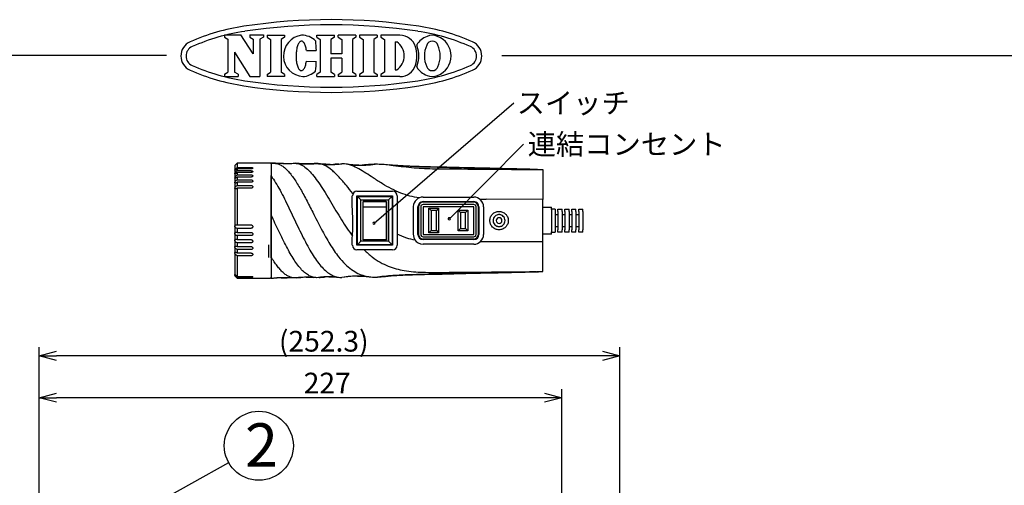
# Model space of a CAD drawing. Units: inches. Extents: x 935 to 1340, y 68 to 348.
# Drawn here: x 1099 to 1241, y 280 to 348 of the extents above; entities that cross this region are included whole.
import ezdxf

# ---------------------------------------------------------------- set-up
doc = ezdxf.new("R2010")
doc.units = ezdxf.units.IN
doc.header["$LTSCALE"] = 0.2
doc.styles.get("Standard").update_dxf_attribs({"font": 'txt.shx', "bigfont": 'bigfont.shx'})
doc.styles.add('高3.2', font='txt.shx', dxfattribs={"height": 3.2, "bigfont": 'bigfont.shx'})
doc.styles.add('高6.3', font='txt.shx', dxfattribs={"height": 6.3, "bigfont": 'bigfont.shx'})

msp = doc.modelspace()

# ---------------------------------------------------------------- linework, layer by layer
at = {"color": 3}
for p, q in [((1128.14, 345.43), (1130.54, 345.43)), ((1128.14, 345.43), (1128.14, 345.13)), ((1132.32, 342.71), (1130.54, 345.43)), ((1131.82, 345.43), (1133.79, 345.43)), ((1131.82, 345.43), (1131.82, 345.13)), ((1133.79, 345.43), (1133.79, 345.13)), ((1134.32, 345.4), (1134.32, 345.09)), ((1136.86, 345.4), (1136.86, 345.09)), ((1141.51, 345.4), (1144.09, 345.4)), ((1141.51, 345.09), (1141.51, 345.4)), ((1144.09, 345.09), (1144.09, 345.4)), ((1147.2, 345.4), (1144.63, 345.4)), ((1144.63, 345.09), (1144.63, 345.4)), ((1147.2, 345.4), (1147.2, 345.09)), ((1150.27, 345.4), (1147.73, 345.4)), ((1147.73, 345.4), (1147.73, 345.09)), ((1150.27, 345.4), (1150.27, 345.09)), ((1153.56, 345.4), (1150.82, 345.4)), ((1150.82, 345.4), (1150.82, 345.09)), ((1128.65, 344.8), (1128.65, 340.06)), ((1132.32, 344.8), (1132.32, 342.71)), ((1133.29, 344.8), (1133.29, 339.43)), ((1134.83, 344.76), (1134.83, 340.03)), ((1136.35, 344.76), (1136.35, 340.03)), ((1138.69, 343.71), (1138.65, 343.56)), ((1138.74, 343.86), (1138.69, 343.71)), ((1138.79, 343.99), (1138.74, 343.86)), ((1138.84, 344.11), (1138.79, 343.99)), ((1138.9, 344.21), (1138.84, 344.11)), ((1138.96, 344.31), (1138.9, 344.21)), ((1139.02, 344.38), (1138.96, 344.31)), ((1139.08, 344.45), (1139.02, 344.38)), ((1139.15, 344.49), (1139.08, 344.45)), ((1139.22, 344.52), (1139.15, 344.49)), ((1139.29, 344.54), (1139.22, 344.52)), ((1139.36, 344.54), (1139.29, 344.54)), ((1139.42, 344.52), (1139.36, 344.54)), ((1139.49, 344.48), (1139.42, 344.52)), ((1139.56, 344.43), (1139.49, 344.48)), ((1139.62, 344.36), (1139.56, 344.43)), ((1139.68, 344.28), (1139.62, 344.36)), ((1139.74, 344.18), (1139.68, 344.28)), ((1139.79, 344.07), (1139.74, 344.18)), ((1139.84, 343.95), (1139.79, 344.07)), ((1139.89, 343.81), (1139.84, 343.95)), ((1139.93, 343.67), (1139.89, 343.81)), ((1139.97, 343.51), (1139.93, 343.67)), ((1142.02, 344.76), (1142.02, 340.03)), ((1143.58, 344.76), (1143.58, 342.7)), ((1145.13, 344.76), (1145.13, 342.7)), ((1146.7, 344.76), (1146.7, 340.03)), ((1148.24, 344.76), (1148.24, 340.03)), ((1149.77, 344.76), (1149.77, 340.03)), ((1151.32, 344.76), (1151.32, 340.03)), ((1152.85, 344.43), (1152.85, 340.36)), ((1152.85, 344.43), (1153.13, 344.43)), ((1119.77, 342.46), (949.67, 342.46)), ((1129.61, 342.95), (1129.61, 340.06)), ((1129.61, 342.95), (1131.81, 339.43)), ((1138.55, 342.87), (1138.53, 342.68)), ((1138.53, 342.68), (1138.53, 342.49)), ((1138.53, 342.49), (1138.53, 342.31)), ((1138.53, 342.31), (1138.53, 342.12)), ((1138.57, 343.05), (1138.55, 342.87)), ((1138.59, 343.23), (1138.57, 343.05)), ((1138.62, 343.4), (1138.59, 343.23)), ((1138.65, 343.56), (1138.62, 343.4)), ((1140, 343.34), (1139.97, 343.51)), ((1140.03, 343.17), (1140, 343.34)), ((1140.03, 343.17), (1141.45, 343.17)), ((1145.13, 342.7), (1143.58, 342.7)), ((1168.33, 342.46), (1339.67, 342.46)), ((1138.53, 342.12), (1138.54, 341.93)), ((1138.54, 341.93), (1138.56, 341.75)), ((1138.56, 341.75), (1138.58, 341.57)), ((1138.58, 341.57), (1138.61, 341.4)), ((1138.61, 341.4), (1138.65, 341.24)), ((1138.65, 341.24), (1138.68, 341.09)), ((1138.68, 341.09), (1138.73, 340.94)), ((1138.73, 340.94), (1138.78, 340.81)), ((1138.78, 340.81), (1138.83, 340.69)), ((1139.78, 340.72), (1139.83, 340.84)), ((1139.83, 340.84), (1139.88, 340.98)), ((1139.88, 340.98), (1139.92, 341.12)), ((1139.92, 341.12), (1139.96, 341.28)), ((1139.96, 341.28), (1140, 341.45)), ((1140, 341.45), (1140.02, 341.62)), ((1140.02, 341.62), (1141.45, 341.61)), ((1145.13, 342.09), (1143.58, 342.09)), ((1143.58, 342.09), (1143.58, 340.03)), ((1145.13, 342.09), (1145.13, 340.03)), ((1128.14, 339.73), (1128.14, 339.43)), ((1128.14, 339.43), (1130.12, 339.43)), ((1130.12, 339.73), (1130.12, 339.43)), ((1131.81, 339.43), (1133.29, 339.43)), ((1134.32, 339.7), (1134.32, 339.39)), ((1136.86, 339.7), (1136.86, 339.39)), ((1138.83, 340.69), (1138.88, 340.58)), ((1138.88, 340.58), (1138.94, 340.49)), ((1138.94, 340.49), (1139.01, 340.41)), ((1139.01, 340.41), (1139.07, 340.35)), ((1139.07, 340.35), (1139.14, 340.3)), ((1139.14, 340.3), (1139.2, 340.27)), ((1139.2, 340.27), (1139.27, 340.26)), ((1139.27, 340.26), (1139.34, 340.26)), ((1139.34, 340.26), (1139.41, 340.28)), ((1139.41, 340.28), (1139.47, 340.31)), ((1139.47, 340.31), (1139.54, 340.36)), ((1139.54, 340.36), (1139.6, 340.43)), ((1139.6, 340.43), (1139.67, 340.51)), ((1139.67, 340.51), (1139.73, 340.61)), ((1139.73, 340.61), (1139.78, 340.72)), ((1141.51, 339.39), (1141.51, 339.7)), ((1141.51, 339.39), (1144.09, 339.39)), ((1144.09, 339.7), (1144.09, 339.39)), ((1144.63, 339.7), (1144.63, 339.39)), ((1147.2, 339.39), (1144.63, 339.39)), ((1147.2, 339.7), (1147.2, 339.39)), ((1147.73, 339.7), (1147.73, 339.39)), ((1150.27, 339.39), (1147.73, 339.39)), ((1150.27, 339.7), (1150.27, 339.39)), ((1150.82, 339.7), (1150.82, 339.39)), ((1153.56, 339.39), (1150.82, 339.39)), ((1152.85, 340.36), (1153.13, 340.36)), ((1130, 326.87), (1129.67, 326.53)), ((1129.67, 326.53), (1129.67, 325.85)), ((1134.84, 326.87), (1130, 326.87)), ((1130, 326.87), (1130, 326.24)), ((1134.92, 326.87), (1135.3, 326.87)), ((1134.92, 326.76), (1134.92, 326.78)), ((1136.69, 326.82), (1135.48, 326.86)), ((1140.04, 326.74), (1139.99, 326.75)), ((1144.66, 326.73), (1145.17, 326.78)), ((1129.67, 325.85), (1129.67, 325.84)), ((1129.67, 325.84), (1129.67, 325.36)), ((1129.67, 325.36), (1129.67, 325.35)), ((1129.67, 325.35), (1129.67, 324.76)), ((1129.9, 326.15), (1130, 326.24)), ((1130, 326.04), (1129.9, 325.95)), ((1129.9, 325.68), (1130, 325.77)), ((1130, 325.51), (1129.9, 325.42)), ((1129.9, 325.08), (1130, 325.16)), ((1130, 326.24), (1132, 326.24)), ((1130, 326.04), (1130, 325.77)), ((1132, 326.04), (1130, 326.04)), ((1130, 325.77), (1132, 325.77)), ((1130, 325.51), (1130, 325.16)), ((1132, 325.51), (1130, 325.51)), ((1130, 325.16), (1132, 325.16)), ((1174.25, 325.92), (1174.25, 321.6)), ((1129.67, 324.76), (1129.67, 324.74)), ((1129.67, 324.74), (1129.67, 324.05)), ((1129.67, 324.05), (1129.67, 324.03)), ((1129.67, 324.03), (1129.67, 323.25)), ((1130, 324.85), (1129.9, 324.77)), ((1129.9, 324.38), (1130, 324.45)), ((1130, 324.09), (1129.9, 324.02)), ((1130, 324.85), (1130, 324.45)), ((1132, 324.85), (1130, 324.85)), ((1130, 324.45), (1132, 324.45)), ((1130, 324.09), (1130, 323.63)), ((1132, 324.09), (1130, 324.09)), ((1129.67, 323.25), (1129.67, 323.23)), ((1129.67, 323.23), (1129.67, 317.71)), ((1129.9, 323.57), (1130, 323.63)), ((1130, 323.23), (1129.9, 323.17)), ((1130, 323.63), (1132, 323.63)), ((1130, 323.23), (1130, 317.91)), ((1132, 323.23), (1130, 323.23)), ((1147.34, 322.78), (1152.5, 322.78)), ((1146.67, 320.47), (1146.67, 322.12)), ((1147.34, 322.12), (1152.5, 322.12)), ((1147.34, 314.95), (1147.34, 322.12)), ((1147.42, 315.03), (1147.42, 322.03)), ((1147.92, 321.53), (1147.42, 322.03)), ((1147.42, 322.03), (1152.42, 322.03)), ((1147.92, 315.53), (1147.92, 321.53)), ((1147.92, 321.53), (1151.92, 321.53)), ((1148.22, 321.32), (1151.63, 321.32)), ((1148.22, 315.75), (1148.22, 321.32)), ((1151.59, 321.28), (1148.25, 321.28)), ((1148.25, 320.54), (1148.25, 321.28)), ((1151.59, 321.28), (1151.59, 320.54)), ((1151.63, 321.32), (1151.63, 315.75)), ((1151.92, 321.53), (1152.42, 322.03)), ((1151.92, 321.53), (1151.92, 315.53)), ((1152.42, 322.03), (1152.42, 315.03)), ((1152.5, 322.12), (1152.5, 314.95)), ((1153.17, 322.12), (1153.17, 319.54)), ((1156.92, 321.95), (1164.25, 321.95)), ((1156.92, 321.28), (1164.25, 321.28)), ((1164.25, 321.2), (1156.92, 321.2)), ((1164.25, 320.87), (1156.92, 320.87)), ((1165.16, 321.62), (1166.03, 321.62)), ((1174.25, 321.6), (1166.03, 321.62)), ((1174.25, 315.47), (1174.25, 321.6)), ((1148.25, 320.54), (1151.59, 320.54)), ((1148.25, 315.78), (1148.25, 320.54)), ((1151.59, 320.54), (1151.59, 315.78)), ((1155.51, 320.6), (1155.5, 320.53)), ((1156.17, 316.53), (1156.17, 320.53)), ((1156.25, 320.53), (1156.25, 316.53)), ((1156.59, 320.53), (1156.59, 316.53)), ((1156.92, 320.53), (1156.92, 316.53)), ((1164.25, 320.53), (1156.92, 320.53)), ((1157.77, 320.32), (1159.17, 320.32)), ((1157.77, 320.32), (1158.1, 319.98)), ((1157.77, 316.75), (1157.77, 320.32)), ((1158.84, 319.98), (1158.1, 319.98)), ((1158.1, 319.98), (1158.1, 317.08)), ((1159.17, 320.32), (1158.84, 319.98)), ((1158.84, 317.08), (1158.84, 319.98)), ((1159.17, 320.32), (1159.17, 316.75)), ((1162, 320.03), (1162.34, 319.7)), ((1162, 320.03), (1163.4, 320.03)), ((1162, 317.03), (1162, 320.03)), ((1163.07, 319.7), (1162.34, 319.7)), ((1162.34, 319.7), (1162.34, 317.37)), ((1163.07, 319.7), (1163.4, 320.03)), ((1163.07, 317.37), (1163.07, 319.7)), ((1163.4, 320.03), (1163.4, 317.03)), ((1164.25, 316.53), (1164.25, 320.53)), ((1164.59, 316.53), (1164.59, 320.53)), ((1164.92, 316.53), (1164.92, 320.53)), ((1165, 320.53), (1165, 316.53)), ((1165.67, 320.53), (1165.67, 316.53)), ((1174.25, 320.48), (1175.52, 320.48)), ((1175.52, 320.15), (1175.52, 320.48)), ((1176.05, 320.2), (1175.52, 320.2)), ((1175.52, 320.15), (1175.52, 316.92)), ((1176.05, 320.2), (1176.05, 316.87)), ((1176.45, 320.2), (1177.05, 320.2)), ((1176.45, 319.87), (1176.45, 320.2)), ((1176.45, 319.87), (1176.45, 317.2)), ((1177.05, 319.87), (1177.05, 320.2)), ((1177.05, 319.87), (1177.05, 317.2)), ((1177.45, 320.2), (1178.05, 320.2)), ((1177.45, 319.87), (1177.45, 320.2)), ((1177.45, 319.87), (1177.45, 317.2)), ((1178.05, 319.87), (1178.05, 320.2)), ((1178.05, 319.87), (1178.05, 317.2)), ((1178.45, 320.2), (1179.05, 320.2)), ((1178.45, 319.87), (1178.45, 320.2)), ((1178.45, 319.87), (1178.45, 317.2)), ((1179.05, 319.87), (1179.05, 320.2)), ((1179.05, 319.87), (1179.05, 317.2)), ((1179.45, 320.2), (1180.04, 320.2)), ((1179.45, 319.87), (1179.45, 320.2)), ((1179.45, 319.87), (1179.45, 317.2)), ((1180.04, 319.87), (1180.04, 320.2)), ((1180.04, 319.87), (1180.04, 317.2)), ((1176.45, 319.37), (1176.05, 319.37)), ((1177.45, 319.37), (1177.05, 319.37)), ((1178.45, 319.37), (1178.05, 319.37)), ((1179.45, 319.37), (1179.05, 319.37)), ((1129.67, 317.71), (1129.67, 317.68)), ((1129.67, 317.68), (1129.67, 316.68)), ((1129.67, 316.68), (1129.67, 316.65)), ((1129.67, 316.65), (1129.67, 315.68)), ((1129.9, 317.92), (1130, 317.91)), ((1130, 317.41), (1129.9, 317.43)), ((1129.9, 316.85), (1130, 316.83)), ((1130, 317.91), (1132, 317.91)), ((1130, 317.41), (1130, 316.83)), ((1132, 317.41), (1130, 317.41)), ((1130, 316.83), (1132, 316.83)), ((1153.15, 316.55), (1153.17, 316.32)), ((1156.92, 316.53), (1164.25, 316.53)), ((1158.1, 317.08), (1157.77, 316.75)), ((1159.17, 316.75), (1157.77, 316.75)), ((1158.1, 317.08), (1158.84, 317.08)), ((1158.84, 317.08), (1159.17, 316.75)), ((1162, 317.03), (1162.34, 317.37)), ((1163.4, 317.03), (1162, 317.03)), ((1162.34, 317.37), (1163.07, 317.37)), ((1163.07, 317.37), (1163.4, 317.03)), ((1175.52, 316.58), (1174.25, 316.58)), ((1175.52, 316.58), (1175.52, 316.92)), ((1175.52, 316.87), (1176.05, 316.87)), ((1176.05, 317.7), (1176.45, 317.7)), ((1176.45, 316.87), (1176.45, 317.2)), ((1177.05, 316.87), (1176.45, 316.87)), ((1177.05, 317.7), (1177.45, 317.7)), ((1177.05, 316.87), (1177.05, 317.2)), ((1177.45, 316.87), (1177.45, 317.2)), ((1178.05, 316.87), (1177.45, 316.87)), ((1178.05, 317.7), (1178.45, 317.7)), ((1178.05, 316.87), (1178.05, 317.2)), ((1178.45, 316.87), (1178.45, 317.2)), ((1179.05, 316.87), (1178.45, 316.87)), ((1179.05, 317.7), (1179.45, 317.7)), ((1179.05, 316.87), (1179.05, 317.2)), ((1179.45, 316.87), (1179.45, 317.2)), ((1180.04, 316.87), (1179.45, 316.87)), ((1180.04, 316.87), (1180.04, 317.2)), ((1129.67, 315.68), (1129.67, 315.65)), ((1129.67, 315.65), (1129.67, 314.73)), ((1130, 316.35), (1129.9, 316.37)), ((1129.9, 315.82), (1130, 315.78)), ((1130, 315.32), (1129.9, 315.36)), ((1130, 316.35), (1130, 315.78)), ((1132, 316.35), (1130, 316.35)), ((1130, 315.78), (1132, 315.78)), ((1130, 315.32), (1130, 314.78)), ((1132, 315.32), (1130, 315.32)), ((1146.67, 316.08), (1146.68, 316.29)), ((1146.67, 314.95), (1146.67, 316.08)), ((1147.42, 315.03), (1147.92, 315.53)), ((1151.92, 315.53), (1147.92, 315.53)), ((1151.63, 315.75), (1148.22, 315.75)), ((1148.25, 315.78), (1151.59, 315.78)), ((1151.92, 315.53), (1152.42, 315.03)), ((1153.17, 316.32), (1153.17, 314.95)), ((1156.92, 316.2), (1164.25, 316.2)), ((1156.92, 315.87), (1164.25, 315.87)), ((1164.25, 315.78), (1156.92, 315.78)), ((1164.25, 315.12), (1156.92, 315.12)), ((1166.03, 315.45), (1165.16, 315.44)), ((1170.14, 315.46), (1166.03, 315.45)), ((1174.25, 315.47), (1170.14, 315.46)), ((1174.25, 311.14), (1174.25, 315.47)), ((1129.67, 314.73), (1129.67, 314.7)), ((1129.67, 314.7), (1129.67, 313.84)), ((1129.67, 313.84), (1129.67, 313.82)), ((1129.67, 313.82), (1129.67, 310.71)), ((1129.9, 314.83), (1130, 314.78)), ((1130, 314.34), (1129.9, 314.39)), ((1129.9, 313.9), (1130, 313.84)), ((1130, 314.78), (1132, 314.78)), ((1130, 314.34), (1130, 313.84)), ((1132, 314.34), (1130, 314.34)), ((1130, 313.84), (1132, 313.84)), ((1152.5, 314.95), (1147.34, 314.95)), ((1152.5, 314.28), (1147.34, 314.28)), ((1152.42, 315.03), (1147.42, 315.03)), ((1130, 313.44), (1129.9, 313.5)), ((1130, 313.44), (1130, 310.44)), ((1132, 313.44), (1130, 313.44)), ((1134.89, 311.13), (1134.89, 311.12)), ((1129.67, 310.71), (1129.67, 310.56)), ((1129.67, 310.71), (1129.67, 310.71)), ((1129.67, 310.56), (1129.67, 310.56)), ((1129.67, 310.53), (1129.67, 310.56)), ((1129.67, 310.53), (1130, 310.2)), ((1129.9, 310.54), (1130, 310.44)), ((1130, 310.33), (1129.9, 310.44)), ((1129.9, 310.35), (1130, 310.25)), ((1130, 310.21), (1129.9, 310.31)), ((1130, 310.44), (1132, 310.44)), ((1130, 310.33), (1130, 310.25)), ((1132, 310.33), (1130, 310.33)), ((1130, 310.25), (1132, 310.25)), ((1130, 310.2), (1130, 310.21)), ((1132, 310.21), (1130, 310.21)), ((1130, 310.2), (1134.84, 310.2)), ((1134.92, 310.28), (1134.92, 310.33)), ((1136.51, 310.24), (1136.8, 310.25)), ((1138.59, 310.24), (1139.21, 310.29)), ((1139.97, 310.32), (1140.02, 310.32)), ((1141.91, 310.31), (1141.54, 310.26))]:
    msp.add_line(p, q, dxfattribs=at)
at = {"color": 3, "linetype": 'Continuous'}
for p, q in [((1128.14, 345.13), (1128.65, 344.8)), ((1131.82, 345.13), (1132.32, 344.8)), ((1133.79, 345.13), (1133.29, 344.8)), ((1134.32, 345.4), (1136.86, 345.4)), ((1134.32, 345.09), (1134.83, 344.76)), ((1136.86, 345.09), (1136.35, 344.76)), ((1141.51, 345.09), (1142.02, 344.76)), ((1144.09, 345.09), (1143.58, 344.76)), ((1144.63, 345.09), (1145.13, 344.76)), ((1147.2, 345.09), (1146.7, 344.76)), ((1147.73, 345.09), (1148.24, 344.76)), ((1150.27, 345.09), (1149.77, 344.76)), ((1150.82, 345.09), (1151.32, 344.76)), ((1128.14, 339.73), (1128.65, 340.06)), ((1130.12, 339.73), (1129.61, 340.06)), ((1134.32, 339.7), (1134.83, 340.03)), ((1136.86, 339.39), (1134.32, 339.39)), ((1136.86, 339.7), (1136.35, 340.03)), ((1142.02, 340.03), (1141.51, 339.7)), ((1144.09, 339.7), (1143.58, 340.03)), ((1144.63, 339.7), (1145.13, 340.03)), ((1147.2, 339.7), (1146.7, 340.03)), ((1148.24, 340.03), (1147.73, 339.7)), ((1149.77, 340.03), (1150.27, 339.7)), ((1151.32, 340.03), (1150.82, 339.7))]:
    msp.add_line(p, q, dxfattribs=at)
for p, q in [((1149.81, 318.16), (1170.04, 335.58)), ((1160.72, 318.8), (1171.45, 329.6)), ((1101.34, 231.53), (1101.34, 300.17)), ((1185.42, 201.49), (1185.42, 300.17)), ((1182.92, 298.92), (1103.84, 298.92)), ((1101.34, 231.53), (1101.34, 294.12)), ((1177.01, 231.53), (1177.01, 294.12)), ((1174.51, 292.87), (1103.84, 292.87)), ((1118.05, 277.48), (1128.77, 283.46))]:
    msp.add_line(p, q)
at = {"color": 0, "linetype": 'ByBlock', "lineweight": -2}
for p, q in [((1101.34, 298.92), (1103.84, 299.59)), ((1182.92, 299.59), (1185.42, 298.92)), ((1103.84, 298.25), (1101.34, 298.92)), ((1101.34, 298.92), (1103.84, 298.92)), ((1185.42, 298.92), (1182.92, 298.25)), ((1185.42, 298.92), (1182.92, 298.92)), ((1101.34, 292.87), (1103.84, 293.54)), ((1103.84, 292.2), (1101.34, 292.87)), ((1101.34, 292.87), (1103.84, 292.87)), ((1174.51, 293.54), (1177.01, 292.87)), ((1177.01, 292.87), (1174.51, 292.2)), ((1177.01, 292.87), (1174.51, 292.87))]:
    msp.add_line(p, q, dxfattribs=at)
msp.add_circle((1133.13, 285.9), 5)
at = {"color": 3, "linetype": 'Continuous'}
for centre, radius, start, end in [((1135.57, 316.29), 30.75, 98.584, 113.7485), ((1143.63, 262.9), 84.75, 81.416, 98.584), ((1143.63, 262.9), 84, 81.416, 98.584), ((1151.69, 316.29), 30.75, 66.2515, 81.416), ((1135.57, 316.29), 30, 98.584, 113.7485), ((1151.69, 316.29), 30, 66.2515, 81.416), ((1124.09, 342.38), 2.25, 113.7485, 246.2515), ((1124.09, 342.38), 1.5, 113.7485, 246.2515), ((1163.17, 342.38), 1.5, 293.7485, 66.2515), ((1163.17, 342.38), 2.25, 293.7485, 66.2515), ((1135.57, 368.47), 30, 246.2515, 261.416), ((1151.69, 368.47), 30, 278.584, 293.7485), ((1135.57, 368.47), 30.75, 246.2515, 261.416), ((1151.69, 368.47), 30.75, 278.584, 293.7485), ((1143.63, 421.86), 84.75, 261.416, 278.584), ((1143.63, 421.86), 84, 261.416, 278.584)]:
    msp.add_arc(centre, radius, start, end, dxfattribs=at)
at = {"color": 3}
for centre, radius, start, end in [((1139.72, 342.41), 3.02, 97.7015, 266.0248), ((1139.3, 342.4), 3, 46.7529, 89.75), ((1153.56, 343.03), 2.37, 17.3087, 90), ((1158.58, 342.38), 3.05, 110.9944, 148.1166), ((1158.25, 343.64), 1.75, 64.3652, 115.6348), ((1157.92, 342.38), 3.05, 0.3142, 69.0056), ((1120.2, 342.47), 21.27, 1.882, 5.71), ((1151.72, 342.4), 2.47, 304.592, 55.408), ((1151.54, 342.4), 4.49, 342.6913, 17.3086), ((1153.82, 343.03), 2.37, 17.3087, 23.7651), ((1151.8, 342.4), 4.49, 342.6913, 17.3086), ((1161.08, 342.35), 3.98, 156.0961, 179.3334), ((1158.25, 343.68), 0.861, 19.4866, 160.5134), ((1155.42, 342.35), 3.98, 0.6666, 23.9039), ((1161.08, 342.44), 3.98, 180.6666, 203.9039), ((1157.92, 342.41), 3.05, 290.9944, 359.6857), ((1155.42, 342.44), 3.98, 336.0961, 359.3334), ((1120.2, 342.47), 21.27, 353.866, 357.694), ((1153.56, 341.77), 2.37, 270, 342.6913), ((1153.82, 341.77), 2.37, 336.2349, 342.6913), ((1158.58, 342.41), 3.05, 211.8834, 249.0056), ((1158.25, 341.12), 0.861, 199.4866, 340.5134), ((1139.3, 342.4), 3, 273.9763, 312.8231), ((1158.25, 341.15), 1.75, 244.3652, 295.6348), ((1134.84, 326.78), 0.0833, 0, 90), ((1147.34, 322.12), 0.667, 90, 180), ((1152.5, 322.12), 0.667, 0, 90), ((1156.92, 320.53), 1.42, 90, 177.305), ((1156.92, 320.53), 0.75, 90, 180), ((1156.92, 320.53), 0.667, 90, 180), ((1156.92, 320.53), 0.333, 90, 180), ((1164.25, 320.53), 1.42, 0, 90), ((1164.25, 320.53), 0.75, 0, 90), ((1164.25, 320.53), 0.667, 0, 90), ((1164.25, 320.53), 0.333, 0, 90), ((1167.92, 318.53), 0.417, 0, 180), ((1167.92, 318.53), 0.417, 180, 0), ((1156.92, 316.53), 0.75, 180, 270), ((1156.92, 316.53), 0.667, 180, 270), ((1156.92, 316.53), 0.333, 180, 270), ((1164.25, 316.53), 0.667, 270, 0), ((1164.25, 316.53), 0.333, 270, 0), ((1164.25, 316.53), 0.75, 270, 0), ((1164.25, 316.53), 1.42, 270, 0), ((1156.92, 316.53), 1.42, 210.3212, 270), ((1147.34, 314.95), 0.667, 180, 270), ((1152.5, 314.95), 0.667, 270, 0), ((1134.84, 310.28), 0.0833, 270, 0)]:
    msp.add_arc(centre, radius, start, end, dxfattribs=at)
at = {"color": 0, "linetype": 'ByBlock'}
for centre, start, end in [((1149.81, 318.16), 40.7322, 220.7322), ((1149.81, 318.16), 220.7322, 40.7322), ((1160.72, 318.8), 45.1982, 225.1982), ((1160.72, 318.8), 225.1982, 45.1982)]:
    msp.add_arc(centre, 0.156, start, end, dxfattribs=at)
at = {"color": 3}
for points, knots in [([(1135.56, 326.85), (1135.46, 326.85), (1135.24, 326.85), (1135.03, 326.86), (1134.92, 326.86)], [0, 0, 0, 0, 0.500541, 1, 1, 1, 1]), ([(1134.92, 326.85), (1134.92, 326.84), (1134.92, 326.83), (1134.92, 326.67), (1134.92, 326.33), (1134.92, 325.74), (1134.92, 325.21), (1134.92, 324.97)], [0, 0, 0, 0, 0.091849, 0.252505, 0.510455, 0.775884, 1, 1, 1, 1]), ([(1135.3, 326.87), (1135.66, 326.86), (1136.36, 326.83), (1137.38, 326.8), (1138.04, 326.83), (1138.37, 326.84)], [0, 0, 0, 0, 0.348395, 0.683375, 1, 1, 1, 1]), ([(1135.56, 326.83), (1135.63, 326.82), (1135.86, 326.8), (1136.24, 326.63), (1136.71, 326.34), (1137.18, 325.92), (1137.65, 325.4), (1138.12, 324.78), (1138.58, 324.08), (1139.05, 323.3), (1139.52, 322.47), (1139.99, 321.59), (1140.46, 320.68), (1140.98, 319.65), (1141.55, 318.52), (1142.17, 317.32), (1142.8, 316.17), (1143.42, 315.11), (1144.04, 314.14), (1144.77, 313.15), (1145.59, 312.22), (1146.52, 311.42), (1147.46, 310.86), (1148.4, 310.53), (1149.33, 310.35), (1149.98, 310.34), (1150.3, 310.33)], [0, 0, 0, 0, 0.016785, 0.054181, 0.09163, 0.129071, 0.166454, 0.203745, 0.240884, 0.277812, 0.314489, 0.35086, 0.38688, 0.42251, 0.469298, 0.51521, 0.560132, 0.603996, 0.646701, 0.688193, 0.747958, 0.804692, 0.858233, 0.908548, 0.955814, 1, 1, 1, 1]), ([(1136.69, 326.83), (1136.93, 326.82), (1137.49, 326.8), (1138.05, 326.83), (1138.37, 326.84)], [0, 0, 0, 0, 0.428167, 1, 1, 1, 1]), ([(1138.37, 326.84), (1138.61, 326.81), (1139.09, 326.75), (1139.81, 326.32), (1140.54, 325.66), (1141.26, 324.79), (1141.99, 323.76), (1142.74, 322.59), (1143.5, 321.31), (1144.29, 319.97), (1145.08, 318.67), (1145.87, 317.43), (1146.42, 316.67), (1146.68, 316.29)], [0, 0, 0, 0, 0.097318, 0.193589, 0.288493, 0.381758, 0.473092, 0.562233, 0.656542, 0.74768, 0.835424, 0.91958, 1, 1, 1, 1]), ([(1141.54, 326.81), (1141.02, 326.78), (1140.22, 326.72), (1139.16, 326.78), (1138.63, 326.82), (1138.37, 326.84)], [0, 0, 0, 0, 0.497039, 0.7483944, 1, 1, 1, 1]), ([(1138.37, 326.84), (1138.58, 326.82), (1138.97, 326.79), (1139.54, 326.76), (1140.06, 326.74), (1140.57, 326.74), (1141.07, 326.76), (1141.39, 326.8), (1141.54, 326.81)], [0, 0, 0, 0, 0.205519, 0.366102, 0.533594, 0.697189, 0.850814, 1, 1, 1, 1]), ([(1140.23, 326.74), (1140.15, 326.74), (1139.91, 326.74), (1139.48, 326.75), (1139.12, 326.75), (1138.92, 326.75)], [0, 0, 0, 0, 0.160464, 0.523811, 1, 1, 1, 1]), ([(1146.76, 322.45), (1146.44, 322.85), (1145.93, 323.48), (1145.27, 324.26), (1144.74, 324.85), (1144.22, 325.38), (1143.57, 325.97), (1142.95, 326.4), (1142.36, 326.67), (1141.93, 326.79), (1141.67, 326.8), (1141.54, 326.81)], [0, 0, 0, 0, 0.162618, 0.259437, 0.356251, 0.45633, 0.556406, 0.736208, 0.829066, 0.921922, 1, 1, 1, 1]), ([(1141.54, 326.81), (1141.88, 326.77), (1142.53, 326.69), (1143.46, 326.65), (1144.33, 326.68), (1144.89, 326.75), (1145.17, 326.78)], [0, 0, 0, 0, 0.282443, 0.53472, 0.76961, 1, 1, 1, 1]), ([(1143.25, 326.67), (1143.18, 326.67), (1142.96, 326.68), (1142.58, 326.7), (1142.26, 326.73), (1142.08, 326.74)], [0, 0, 0, 0, 0.14457, 0.515851, 1, 1, 1, 1]), ([(1143.25, 326.67), (1143.32, 326.67), (1143.69, 326.65), (1144.33, 326.68), (1144.89, 326.75), (1145.17, 326.78)], [0, 0, 0, 0, 0.121159, 0.5652, 1, 1, 1, 1]), ([(1143.46, 326.66), (1143.4, 326.66), (1143.35, 326.66), (1143.28, 326.67), (1143.28, 326.67)], [0, 0, 0, 0, 0.960377, 1, 1, 1, 1]), ([(1144.66, 326.74), (1144.5, 326.72), (1144.27, 326.69), (1144.03, 326.68), (1143.96, 326.68)], [0, 0, 0, 0, 0.703858, 1, 1, 1, 1]), ([(1156.34, 321.82), (1155.89, 321.9), (1154.98, 322.07), (1153.64, 322.52), (1152.29, 323.13), (1150.96, 323.9), (1149.73, 324.7), (1148.61, 325.44), (1147.57, 326.07), (1146.53, 326.55), (1145.73, 326.76), (1145.29, 326.78), (1145.17, 326.78)], [0, 0, 0, 0, 0.090038, 0.183597, 0.283007, 0.390737, 0.508671, 0.609518, 0.717737, 0.833691, 0.957369, 1, 1, 1, 1]), ([(1147.44, 326.57), (1147.37, 326.57), (1147.1, 326.57), (1146.56, 326.61), (1146.06, 326.68), (1145.79, 326.72)], [0, 0, 0, 0, 0.125999, 0.515833, 1, 1, 1, 1]), ([(1146.33, 326.63), (1146.35, 326.63), (1146.78, 326.57), (1147.66, 326.55), (1148.97, 326.58), (1149.85, 326.69), (1150.3, 326.74)], [0, 0, 0, 0, 0.01567, 0.330394, 0.660737, 1, 1, 1, 1]), ([(1147.59, 326.57), (1147.54, 326.57), (1147.47, 326.57), (1147.4, 326.57), (1147.37, 326.57)], [0, 0, 0, 0, 0.626482, 1, 1, 1, 1]), ([(1147.44, 326.57), (1147.51, 326.57), (1148.01, 326.54), (1148.97, 326.59), (1149.85, 326.69), (1150.3, 326.74)], [0, 0, 0, 0, 0.070015, 0.528814, 1, 1, 1, 1]), ([(1149.23, 326.68), (1148.96, 326.64), (1148.58, 326.6), (1148.2, 326.58), (1148.09, 326.58)], [0, 0, 0, 0, 0.697224, 1, 1, 1, 1]), ([(1149.22, 326.67), (1149.27, 326.68), (1149.61, 326.74), (1149.98, 326.74), (1150.3, 326.74)], [0, 0, 0, 0, 0.13835, 1, 1, 1, 1]), ([(1150.3, 326.74), (1150.62, 326.73), (1151.24, 326.71), (1152.37, 326.57), (1153.69, 326.4), (1155.22, 326.21), (1156.74, 326.1), (1158.26, 326.05), (1164.09, 326), (1169.42, 325.96), (1174.25, 325.92)], [0, 0, 0, 0, 0.050906, 0.098612, 0.167357, 0.231619, 0.293433, 0.35433, 0.415072, 1, 1, 1, 1]), ([(1173.48, 325.94), (1173.11, 325.95), (1172.26, 325.97), (1170.85, 326.01), (1169.22, 326.04), (1167.48, 326.09), (1165.7, 326.13), (1163.92, 326.17), (1162.13, 326.21), (1160.4, 326.25), (1158.79, 326.29), (1157.34, 326.32), (1156.23, 326.36), (1155.42, 326.38), (1154.85, 326.4), (1154.41, 326.43), (1153.99, 326.45), (1153.52, 326.48), (1152.86, 326.52), (1152.34, 326.58), (1152.03, 326.61)], [0, 0, 0, 0, 0.052366, 0.119661, 0.197043, 0.278702, 0.360917, 0.443687, 0.527015, 0.608887, 0.684473, 0.751215, 0.809122, 0.838797, 0.864339, 0.887346, 0.903498, 0.924411, 0.956688, 1, 1, 1, 1]), ([(1129.67, 325.85), (1129.67, 325.86), (1129.68, 325.88), (1129.7, 325.93), (1129.75, 325.99), (1129.82, 326.07), (1129.88, 326.13), (1129.9, 326.15)], [0, 0, 0, 0, 0.141358, 0.282016, 0.482818, 0.763952, 1, 1, 1, 1]), ([(1129.9, 325.95), (1129.86, 325.92), (1129.8, 325.87), (1129.73, 325.83), (1129.69, 325.81), (1129.67, 325.82), (1129.67, 325.83), (1129.67, 325.84)], [0, 0, 0, 0, 0.347601, 0.587868, 0.764831, 0.905434, 1, 1, 1, 1]), ([(1129.67, 325.36), (1129.67, 325.37), (1129.68, 325.4), (1129.7, 325.45), (1129.75, 325.53), (1129.82, 325.61), (1129.88, 325.65), (1129.9, 325.68)], [0, 0, 0, 0, 0.141358, 0.282016, 0.482818, 0.763952, 1, 1, 1, 1]), ([(1129.9, 325.42), (1129.86, 325.39), (1129.8, 325.34), (1129.73, 325.31), (1129.69, 325.31), (1129.67, 325.32), (1129.67, 325.34), (1129.67, 325.35)], [0, 0, 0, 0, 0.347601, 0.5878677, 0.7648314, 0.9054343, 1, 1, 1, 1]), ([(1129.67, 324.76), (1129.67, 324.77), (1129.68, 324.8), (1129.7, 324.86), (1129.75, 324.94), (1129.82, 325.02), (1129.88, 325.06), (1129.9, 325.08)], [0, 0, 0, 0, 0.141358, 0.282016, 0.482818, 0.763952, 1, 1, 1, 1]), ([(1132, 326.24), (1132.03, 326.24), (1132.09, 326.24), (1132.16, 326.23), (1132.22, 326.2), (1132.25, 326.17), (1132.26, 326.13), (1132.23, 326.1), (1132.18, 326.07), (1132.11, 326.05), (1132.05, 326.04), (1132.01, 326.04), (1132, 326.04)], [0, 0, 0, 0, 0.1073439, 0.2146901, 0.3219283, 0.4293241, 0.5368486, 0.644187, 0.7514879, 0.8587232, 0.966345, 1, 1, 1, 1]), ([(1132, 325.77), (1132.03, 325.77), (1132.09, 325.76), (1132.16, 325.74), (1132.22, 325.71), (1132.25, 325.67), (1132.26, 325.62), (1132.23, 325.58), (1132.18, 325.54), (1132.11, 325.52), (1132.05, 325.51), (1132.01, 325.51), (1132, 325.51)], [0, 0, 0, 0, 0.107344, 0.21469, 0.321928, 0.429324, 0.536849, 0.644187, 0.751488, 0.858723, 0.966345, 1, 1, 1, 1]), ([(1132, 325.16), (1132.03, 325.16), (1132.09, 325.16), (1132.16, 325.13), (1132.22, 325.09), (1132.25, 325.05), (1132.26, 324.99), (1132.23, 324.94), (1132.18, 324.89), (1132.11, 324.86), (1132.05, 324.85), (1132.01, 324.85), (1132, 324.85)], [0, 0, 0, 0, 0.107344, 0.21469, 0.321928, 0.429324, 0.536849, 0.644187, 0.751488, 0.858723, 0.966345, 1, 1, 1, 1]), ([(1156.08, 326.36), (1156.09, 326.36), (1156.22, 326.36), (1156.46, 326.35), (1156.73, 326.35), (1156.91, 326.34), (1157.05, 326.34), (1157.36, 326.33), (1157.91, 326.32), (1158.77, 326.3), (1159.86, 326.27), (1161.01, 326.24), (1162.67, 326.2), (1164.86, 326.15), (1167.74, 326.08), (1170.9, 326), (1173.11, 325.95), (1174.25, 325.92)], [0, 0, 0, 0, 0.000783, 0.022013, 0.039737, 0.04498, 0.052428, 0.062082, 0.095869, 0.143444, 0.204808, 0.274934, 0.334249, 0.477731, 0.636516, 0.810606, 1, 1, 1, 1]), ([(1129.9, 324.77), (1129.86, 324.75), (1129.8, 324.71), (1129.73, 324.69), (1129.69, 324.69), (1129.67, 324.71), (1129.67, 324.73), (1129.67, 324.74)], [0, 0, 0, 0, 0.347601, 0.587868, 0.764831, 0.905434, 1, 1, 1, 1]), ([(1129.67, 324.05), (1129.67, 324.07), (1129.68, 324.1), (1129.7, 324.16), (1129.75, 324.24), (1129.82, 324.32), (1129.88, 324.36), (1129.9, 324.38)], [0, 0, 0, 0, 0.141358, 0.282016, 0.482818, 0.763952, 1, 1, 1, 1]), ([(1129.9, 324.02), (1129.86, 324), (1129.8, 323.96), (1129.73, 323.95), (1129.69, 323.97), (1129.67, 324), (1129.67, 324.02), (1129.67, 324.03)], [0, 0, 0, 0, 0.347601, 0.587868, 0.764831, 0.905434, 1, 1, 1, 1]), ([(1132, 324.45), (1132.03, 324.45), (1132.09, 324.44), (1132.16, 324.41), (1132.22, 324.37), (1132.25, 324.31), (1132.26, 324.25), (1132.23, 324.19), (1132.18, 324.14), (1132.11, 324.1), (1132.05, 324.09), (1132.01, 324.09), (1132, 324.09)], [0, 0, 0, 0, 0.107344, 0.21469, 0.321928, 0.429324, 0.536849, 0.644187, 0.751488, 0.858723, 0.966345, 1, 1, 1, 1]), ([(1134.92, 313.16), (1134.92, 313.21), (1134.92, 313.48), (1134.92, 314.01), (1134.92, 314.73), (1134.92, 315.56), (1134.92, 316.5), (1134.92, 317.52), (1134.92, 318.53), (1134.92, 319.55), (1134.92, 320.57), (1134.92, 321.5), (1134.92, 322.33), (1134.92, 323.31), (1134.92, 324.18), (1134.92, 324.81), (1134.92, 325.02), (1134.92, 325.06)], [0, 0, 0, 0, 0.017668, 0.081189, 0.143374, 0.205571, 0.285117, 0.362495, 0.437552, 0.512597, 0.589976, 0.669533, 0.731718, 0.793915, 0.920774, 0.984281, 1, 1, 1, 1]), ([(1134.92, 324.97), (1135.13, 324.67), (1135.56, 324.06), (1136.2, 322.94), (1136.84, 321.72), (1137.48, 320.4), (1138.12, 319.05), (1138.76, 317.69), (1139.4, 316.37), (1140.04, 315.12), (1140.68, 313.98), (1141.32, 312.97), (1141.96, 312.11), (1142.6, 311.42), (1143.24, 310.89), (1143.88, 310.53), (1144.52, 310.32), (1144.96, 310.3), (1145.17, 310.29)], [0, 0, 0, 0, 0.065972, 0.132222, 0.198611, 0.264943, 0.33108, 0.396848, 0.462069, 0.526584, 0.590239, 0.652881, 0.714367, 0.774555, 0.833327, 0.890557, 0.94615, 1, 1, 1, 1]), ([(1134.99, 313.56), (1134.99, 313.73), (1134.99, 314.09), (1134.99, 314.73), (1134.99, 315.38), (1134.99, 316.03), (1134.99, 316.86), (1134.99, 317.74), (1134.99, 318.64), (1134.99, 319.3), (1134.99, 319.95), (1134.99, 320.78), (1134.99, 321.73), (1134.99, 322.62), (1134.99, 323.3), (1134.99, 323.82), (1134.99, 324.23), (1134.99, 324.54), (1134.99, 324.84), (1134.99, 325.01), (1134.99, 325.02), (1134.99, 325.03)], [0, 0, 0, 0, 0.04992, 0.101388, 0.154308, 0.19567, 0.237044, 0.321427, 0.36367, 0.405924, 0.447286, 0.488659, 0.567991, 0.642839, 0.692757, 0.744227, 0.797147, 0.83851, 0.879883, 0.964267, 1, 1, 1, 1]), ([(1129.67, 323.25), (1129.67, 323.26), (1129.68, 323.3), (1129.7, 323.36), (1129.75, 323.44), (1129.82, 323.52), (1129.88, 323.55), (1129.9, 323.57)], [0, 0, 0, 0, 0.141358, 0.282016, 0.482818, 0.763952, 1, 1, 1, 1]), ([(1129.9, 323.17), (1129.86, 323.15), (1129.8, 323.12), (1129.73, 323.13), (1129.69, 323.15), (1129.67, 323.19), (1129.67, 323.21), (1129.67, 323.23)], [0, 0, 0, 0, 0.347601, 0.5878677, 0.7648314, 0.9054343, 1, 1, 1, 1]), ([(1132, 323.63), (1132.03, 323.63), (1132.09, 323.63), (1132.16, 323.59), (1132.22, 323.54), (1132.25, 323.48), (1132.26, 323.41), (1132.23, 323.34), (1132.18, 323.28), (1132.11, 323.24), (1132.05, 323.23), (1132.01, 323.23), (1132, 323.23)], [0, 0, 0, 0, 0.107344, 0.21469, 0.321928, 0.429324, 0.536849, 0.644187, 0.751488, 0.858723, 0.966345, 1, 1, 1, 1]), ([(1146.68, 316.29), (1146.7, 316.51), (1146.73, 317.22), (1146.79, 318.29), (1146.71, 319.46), (1146.68, 320.14), (1146.67, 320.47)], [0, 0, 0, 0, 0.158611, 0.513449, 0.755692, 1, 1, 1, 1]), ([(1153.17, 319.54), (1153.17, 319.32), (1153.16, 318.56), (1153.13, 317.56), (1153.15, 316.79), (1153.15, 316.55)], [0, 0, 0, 0, 0.2228, 0.763036, 1, 1, 1, 1]), ([(1155.5, 320.53), (1155.5, 319.98), (1155.5, 318.65), (1155.5, 317.31), (1155.5, 316.53)], [0, 0, 0, 0, 0.4176217, 1, 1, 1, 1]), ([(1166.59, 318.53), (1166.61, 318.7), (1166.65, 319.05), (1166.95, 319.5), (1167.39, 319.8), (1167.91, 319.9), (1168.34, 319.82), (1168.65, 319.66), (1168.91, 319.45), (1169.11, 319.17), (1169.23, 318.84), (1169.25, 318.64), (1169.25, 318.53)], [0, 0, 0, 0, 0.12199, 0.248317, 0.373734, 0.4994, 0.616146, 0.681298, 0.750782, 0.857036, 0.923955, 1, 1, 1, 1]), ([(1167.92, 319.4), (1167.86, 319.4), (1167.75, 319.39), (1167.53, 319.32), (1167.29, 319.16), (1167.1, 318.87), (1167.03, 318.53), (1167.1, 318.19), (1167.29, 317.9), (1167.53, 317.75), (1167.75, 317.68), (1167.86, 317.67), (1167.92, 317.67)], [0, 0, 0, 0, 0.062172, 0.125493, 0.250328, 0.375164, 0.499999, 0.624835, 0.74967, 0.874506, 0.937795, 1, 1, 1, 1]), ([(1167.92, 317.67), (1167.98, 317.67), (1168.09, 317.68), (1168.31, 317.75), (1168.55, 317.9), (1168.74, 318.19), (1168.81, 318.53), (1168.74, 318.87), (1168.55, 319.16), (1168.31, 319.32), (1168.09, 319.39), (1167.98, 319.4), (1167.92, 319.4)], [0, 0, 0, 0, 0.062172, 0.125493, 0.250328, 0.375164, 0.499999, 0.624835, 0.74967, 0.874506, 0.937795, 1, 1, 1, 1]), ([(1141.54, 310.26), (1141.36, 310.27), (1140.99, 310.29), (1140.44, 310.52), (1139.88, 310.88), (1139.33, 311.4), (1138.78, 312.05), (1138.23, 312.85), (1137.68, 313.76), (1137.13, 314.77), (1136.58, 315.86), (1136.03, 317), (1135.47, 318.17), (1135.1, 318.96), (1134.92, 319.35)], [0, 0, 0, 0, 0.079503, 0.160219, 0.24197, 0.324637, 0.408059, 0.492089, 0.576566, 0.661302, 0.746179, 0.831032, 0.915674, 1, 1, 1, 1]), ([(1169.25, 318.53), (1169.25, 318.43), (1169.23, 318.23), (1169.11, 317.9), (1168.91, 317.62), (1168.65, 317.41), (1168.34, 317.25), (1167.91, 317.17), (1167.4, 317.27), (1167.02, 317.53), (1166.79, 317.81), (1166.63, 318.12), (1166.6, 318.37), (1166.59, 318.53)], [0, 0, 0, 0, 0.075998, 0.142869, 0.249031, 0.31849, 0.383591, 0.500157, 0.625727, 0.751052, 0.81978, 0.88427, 1, 1, 1, 1]), ([(1129.67, 317.71), (1129.67, 317.73), (1129.68, 317.77), (1129.7, 317.83), (1129.75, 317.88), (1129.82, 317.92), (1129.88, 317.92), (1129.9, 317.92)], [0, 0, 0, 0, 0.141358, 0.282016, 0.482818, 0.763952, 1, 1, 1, 1]), ([(1129.9, 317.43), (1129.86, 317.44), (1129.8, 317.45), (1129.73, 317.52), (1129.69, 317.58), (1129.67, 317.64), (1129.67, 317.67), (1129.67, 317.68)], [0, 0, 0, 0, 0.347601, 0.587868, 0.764831, 0.905434, 1, 1, 1, 1]), ([(1129.67, 316.68), (1129.67, 316.7), (1129.68, 316.74), (1129.7, 316.79), (1129.75, 316.84), (1129.82, 316.86), (1129.88, 316.86), (1129.9, 316.85)], [0, 0, 0, 0, 0.141358, 0.282016, 0.482818, 0.763952, 1, 1, 1, 1]), ([(1129.9, 316.37), (1129.86, 316.39), (1129.8, 316.41), (1129.73, 316.48), (1129.69, 316.55), (1129.67, 316.61), (1129.67, 316.64), (1129.67, 316.65)], [0, 0, 0, 0, 0.347601, 0.587868, 0.764831, 0.905434, 1, 1, 1, 1]), ([(1132, 317.91), (1132.03, 317.91), (1132.09, 317.9), (1132.16, 317.86), (1132.22, 317.8), (1132.25, 317.72), (1132.26, 317.63), (1132.23, 317.55), (1132.18, 317.48), (1132.11, 317.43), (1132.05, 317.42), (1132.01, 317.41), (1132, 317.41)], [0, 0, 0, 0, 0.107344, 0.21469, 0.321928, 0.429324, 0.536849, 0.644187, 0.751488, 0.858723, 0.966345, 1, 1, 1, 1]), ([(1132, 316.83), (1132.03, 316.83), (1132.09, 316.82), (1132.16, 316.78), (1132.22, 316.72), (1132.25, 316.64), (1132.26, 316.56), (1132.23, 316.48), (1132.18, 316.41), (1132.11, 316.37), (1132.05, 316.35), (1132.01, 316.35), (1132, 316.35)], [0, 0, 0, 0, 0.107344, 0.21469, 0.321928, 0.429324, 0.536849, 0.644187, 0.751488, 0.858723, 0.966345, 1, 1, 1, 1]), ([(1155.79, 315.68), (1155.37, 315.77), (1154.46, 315.97), (1153.61, 316.35), (1153.15, 316.55)], [0, 0, 0, 0, 0.460908, 1, 1, 1, 1]), ([(1155.5, 316.53), (1155.52, 316.37), (1155.54, 316.12), (1155.66, 315.9), (1155.7, 315.82)], [0, 0, 0, 0, 0.638875, 1, 1, 1, 1]), ([(1129.67, 315.68), (1129.67, 315.7), (1129.68, 315.74), (1129.7, 315.78), (1129.75, 315.82), (1129.82, 315.84), (1129.88, 315.82), (1129.9, 315.82)], [0, 0, 0, 0, 0.141358, 0.282016, 0.482818, 0.763952, 1, 1, 1, 1]), ([(1129.9, 315.36), (1129.86, 315.37), (1129.8, 315.4), (1129.73, 315.48), (1129.69, 315.55), (1129.67, 315.61), (1129.67, 315.64), (1129.67, 315.65)], [0, 0, 0, 0, 0.347601, 0.587868, 0.764831, 0.905434, 1, 1, 1, 1]), ([(1132, 315.78), (1132.03, 315.78), (1132.09, 315.77), (1132.16, 315.73), (1132.22, 315.67), (1132.25, 315.6), (1132.26, 315.52), (1132.23, 315.44), (1132.18, 315.38), (1132.11, 315.33), (1132.05, 315.32), (1132.01, 315.32), (1132, 315.32)], [0, 0, 0, 0, 0.1073439, 0.2146901, 0.3219284, 0.4293241, 0.5368486, 0.644187, 0.7514879, 0.8587231, 0.966345, 1, 1, 1, 1]), ([(1129.67, 314.73), (1129.67, 314.75), (1129.68, 314.78), (1129.7, 314.82), (1129.75, 314.85), (1129.82, 314.85), (1129.88, 314.83), (1129.9, 314.83)], [0, 0, 0, 0, 0.141358, 0.282016, 0.482818, 0.763952, 1, 1, 1, 1]), ([(1129.9, 314.39), (1129.86, 314.41), (1129.8, 314.45), (1129.73, 314.53), (1129.69, 314.6), (1129.67, 314.66), (1129.67, 314.69), (1129.67, 314.7)], [0, 0, 0, 0, 0.347601, 0.587868, 0.764831, 0.905434, 1, 1, 1, 1]), ([(1129.67, 313.84), (1129.67, 313.86), (1129.68, 313.89), (1129.7, 313.92), (1129.75, 313.94), (1129.82, 313.94), (1129.88, 313.91), (1129.9, 313.9)], [0, 0, 0, 0, 0.141358, 0.282016, 0.482818, 0.763952, 1, 1, 1, 1]), ([(1129.9, 313.5), (1129.86, 313.52), (1129.8, 313.57), (1129.73, 313.65), (1129.69, 313.72), (1129.67, 313.78), (1129.67, 313.81), (1129.67, 313.82)], [0, 0, 0, 0, 0.347601, 0.587868, 0.764831, 0.905434, 1, 1, 1, 1]), ([(1132, 314.78), (1132.03, 314.78), (1132.09, 314.77), (1132.16, 314.73), (1132.22, 314.68), (1132.25, 314.61), (1132.26, 314.53), (1132.23, 314.46), (1132.18, 314.4), (1132.11, 314.36), (1132.05, 314.34), (1132.01, 314.34), (1132, 314.34)], [0, 0, 0, 0, 0.107344, 0.21469, 0.321928, 0.429324, 0.536849, 0.644187, 0.751488, 0.858723, 0.966345, 1, 1, 1, 1]), ([(1132, 313.84), (1132.03, 313.84), (1132.09, 313.83), (1132.16, 313.8), (1132.22, 313.75), (1132.25, 313.68), (1132.26, 313.61), (1132.23, 313.55), (1132.18, 313.49), (1132.11, 313.45), (1132.05, 313.44), (1132.01, 313.44), (1132, 313.44)], [0, 0, 0, 0, 0.107344, 0.21469, 0.321928, 0.429324, 0.536849, 0.644187, 0.751488, 0.858723, 0.966345, 1, 1, 1, 1]), ([(1134.51, 315.03), (1134.51, 314.96), (1134.51, 314.51), (1134.52, 313.87), (1134.52, 313.37), (1134.53, 313.17)], [0, 0, 0, 0, 0.092546, 0.638289, 1, 1, 1, 1]), ([(1148.39, 314.28), (1148.77, 313.93), (1149.49, 313.25), (1150.66, 312.48), (1151.81, 311.93), (1152.98, 311.55), (1154.21, 311.28), (1155.52, 311.12), (1156.91, 311.04), (1158.28, 311.02), (1159.66, 311.03), (1164.98, 311.07), (1169.85, 311.11), (1174.25, 311.14)], [0, 0, 0, 0, 0.062188, 0.119403, 0.172205, 0.221229, 0.267309, 0.319446, 0.370019, 0.419998, 0.469871, 0.519741, 1, 1, 1, 1]), ([(1138.37, 310.23), (1138.22, 310.24), (1137.93, 310.26), (1137.5, 310.41), (1137.07, 310.65), (1136.64, 311), (1136.21, 311.44), (1135.78, 311.96), (1135.35, 312.56), (1135.06, 313.01), (1134.92, 313.24)], [0, 0, 0, 0, 0.124573, 0.249534, 0.374742, 0.5001, 0.625458, 0.750641, 0.875507, 1, 1, 1, 1]), ([(1150.3, 310.33), (1151.05, 310.42), (1152.56, 310.59), (1154.83, 310.68), (1158.62, 310.77), (1165.1, 310.92), (1170.82, 311.06), (1174.25, 311.14)], [0, 0, 0, 0, 0.094721, 0.189563, 0.284415, 0.569665, 1, 1, 1, 1]), ([(1173.35, 311.12), (1172.67, 311.1), (1171.09, 311.07), (1168.66, 311.01), (1166.63, 310.96), (1165.26, 310.93), (1164.47, 310.91), (1163.7, 310.89), (1162.95, 310.87), (1162.23, 310.85), (1161.53, 310.84), (1160.7, 310.82), (1159.78, 310.8), (1158.83, 310.77), (1158.11, 310.76), (1157.59, 310.74), (1157.28, 310.74), (1157.1, 310.73), (1157.02, 310.73), (1156.94, 310.73), (1156.88, 310.73), (1156.83, 310.72), (1156.52, 310.72), (1155.92, 310.7), (1155.02, 310.68), (1153.97, 310.64), (1152.84, 310.58), (1151.58, 310.49), (1150.74, 310.39), (1150.3, 310.33)], [0, 0, 0, 0, 0.087494, 0.205955, 0.316017, 0.351188, 0.385407, 0.418673, 0.450987, 0.482348, 0.512757, 0.542214, 0.590938, 0.631911, 0.665131, 0.684958, 0.700426, 0.704612, 0.708315, 0.711532, 0.714265, 0.716514, 0.718278, 0.753875, 0.794456, 0.835722, 0.890118, 0.942251, 1, 1, 1, 1]), ([(1129.67, 310.71), (1129.67, 310.71), (1129.68, 310.72), (1129.7, 310.71), (1129.75, 310.67), (1129.82, 310.61), (1129.88, 310.56), (1129.9, 310.54)], [0, 0, 0, 0, 0.141358, 0.282016, 0.482818, 0.763952, 1, 1, 1, 1]), ([(1129.9, 310.44), (1129.86, 310.47), (1129.8, 310.53), (1129.73, 310.61), (1129.69, 310.66), (1129.67, 310.69), (1129.67, 310.7), (1129.67, 310.71)], [0, 0, 0, 0, 0.347601, 0.587868, 0.764831, 0.905434, 1, 1, 1, 1]), ([(1129.67, 310.56), (1129.67, 310.56), (1129.68, 310.56), (1129.7, 310.54), (1129.75, 310.49), (1129.82, 310.43), (1129.88, 310.38), (1129.9, 310.35)], [0, 0, 0, 0, 0.1413582, 0.2820156, 0.4828184, 0.7639521, 1, 1, 1, 1]), ([(1129.9, 310.31), (1129.86, 310.35), (1129.8, 310.41), (1129.73, 310.48), (1129.69, 310.53), (1129.67, 310.55), (1129.67, 310.56), (1129.67, 310.56)], [0, 0, 0, 0, 0.347601, 0.587868, 0.764831, 0.905434, 1, 1, 1, 1]), ([(1132, 310.44), (1132.03, 310.44), (1132.09, 310.44), (1132.16, 310.43), (1132.22, 310.41), (1132.25, 310.39), (1132.26, 310.38), (1132.23, 310.36), (1132.18, 310.35), (1132.11, 310.34), (1132.05, 310.33), (1132.01, 310.33), (1132, 310.33)], [0, 0, 0, 0, 0.107344, 0.21469, 0.321928, 0.429324, 0.536849, 0.644187, 0.751488, 0.858723, 0.966345, 1, 1, 1, 1]), ([(1132, 310.25), (1132.03, 310.25), (1132.09, 310.25), (1132.16, 310.24), (1132.22, 310.24), (1132.25, 310.23), (1132.26, 310.22), (1132.23, 310.22), (1132.18, 310.21), (1132.11, 310.21), (1132.05, 310.21), (1132.01, 310.21), (1132, 310.21)], [0, 0, 0, 0, 0.107344, 0.21469, 0.321928, 0.429324, 0.536849, 0.644187, 0.751488, 0.858723, 0.966345, 1, 1, 1, 1]), ([(1134.92, 310.2), (1134.95, 310.2), (1134.99, 310.2), (1135.08, 310.2), (1135.17, 310.2), (1135.22, 310.2), (1135.25, 310.2)], [0, 0, 0, 0, 0.235286, 0.467388, 0.716764, 1, 1, 1, 1]), ([(1138.37, 310.23), (1138.18, 310.24), (1137.79, 310.26), (1137.2, 310.25), (1136.56, 310.24), (1135.93, 310.22), (1135.5, 310.21), (1135.3, 310.2)], [0, 0, 0, 0, 0.185321, 0.38057, 0.579295, 0.809249, 1, 1, 1, 1]), ([(1136.38, 310.23), (1136.21, 310.23), (1135.86, 310.21), (1135.5, 310.21), (1135.3, 310.2)], [0, 0, 0, 0, 0.459758, 1, 1, 1, 1]), ([(1136.38, 310.24), (1136.45, 310.24), (1136.98, 310.25), (1137.47, 310.27), (1137.9, 310.29)], [0, 0, 0, 0, 0.133143, 1, 1, 1, 1]), ([(1141.54, 310.26), (1141.02, 310.29), (1140.22, 310.35), (1139.16, 310.29), (1138.63, 310.25), (1138.37, 310.23)], [0, 0, 0, 0, 0.497039, 0.748394, 1, 1, 1, 1]), ([(1139.99, 310.32), (1139.83, 310.32), (1139.51, 310.31), (1138.97, 310.27), (1138.58, 310.25), (1138.37, 310.23)], [0, 0, 0, 0, 0.282394, 0.597143, 1, 1, 1, 1]), ([(1139.99, 310.32), (1140.01, 310.32), (1140.14, 310.32), (1140.36, 310.32), (1140.69, 310.32), (1140.92, 310.31), (1141.05, 310.31)], [0, 0, 0, 0, 0.057983, 0.289617, 0.603194, 1, 1, 1, 1]), ([(1143.95, 310.39), (1143.79, 310.4), (1143.33, 310.41), (1142.53, 310.37), (1141.88, 310.3), (1141.54, 310.26)], [0, 0, 0, 0, 0.195584, 0.576242, 1, 1, 1, 1]), ([(1143.28, 310.39), (1143.04, 310.39), (1142.46, 310.37), (1141.88, 310.3), (1141.54, 310.26)], [0, 0, 0, 0, 0.4091208, 1, 1, 1, 1]), ([(1141.89, 310.29), (1142.08, 310.31), (1142.36, 310.34), (1142.63, 310.36), (1142.72, 310.37)], [0, 0, 0, 0, 0.670323, 1, 1, 1, 1]), ([(1143.28, 310.4), (1143.28, 310.4), (1143.41, 310.4), (1143.67, 310.4), (1144.13, 310.39), (1144.47, 310.35), (1144.66, 310.32)], [0, 0, 0, 0, 0.01489, 0.245574, 0.572736, 1, 1, 1, 1]), ([(1148.24, 310.48), (1147.79, 310.49), (1146.76, 310.51), (1145.74, 310.37), (1145.17, 310.29)], [0, 0, 0, 0, 0.437419, 1, 1, 1, 1]), ([(1147.58, 310.5), (1147.18, 310.49), (1146.38, 310.47), (1145.58, 310.35), (1145.17, 310.29)], [0, 0, 0, 0, 0.493673, 1, 1, 1, 1]), ([(1147.43, 310.5), (1147.44, 310.5), (1147.59, 310.5), (1147.94, 310.5), (1148.53, 310.48), (1148.98, 310.42), (1149.23, 310.39)], [0, 0, 0, 0, 0.014874, 0.246661, 0.572592, 1, 1, 1, 1]), ([(1152.05, 310.46), (1151.78, 310.43), (1151.17, 310.36), (1150.62, 310.34), (1150.3, 310.33)], [0, 0, 0, 0, 0.4287922, 1, 1, 1, 1])]:
    msp.add_open_spline(points, degree=3, knots=knots, dxfattribs=at)
for points in [[(1134.92, 324.97), (1134.92, 324.6), (1134.92, 323.86), (1134.92, 322.48), (1134.92, 320.97), (1134.92, 319.89), (1134.92, 319.35)], [(1134.92, 319.35), (1134.92, 318.8), (1134.92, 317.71), (1134.92, 316.1), (1134.92, 314.57), (1134.92, 313.69), (1134.92, 313.24)], [(1134.92, 313.24), (1134.92, 312.84), (1134.92, 312.04), (1134.92, 311.14), (1134.92, 310.49), (1134.92, 310.32), (1134.92, 310.24)]]:
    msp.add_open_spline(points, degree=3, dxfattribs=at)

# ---------------------------------------------------------------- texts
at = {"color": 4}
for s, height, style, p in [('スイッチ', 3, '高3.2', (1170.46, 334.08)), ('連結コンセント', 3, '高3.2', (1172.07, 328.1)), ('2', 6.3, '高6.3', (1131.14, 282.86))]:
    msp.add_text(s, height=height, dxfattribs=dict(at, style=style)).set_placement(p)
for s, p in [('(252.3)', (1136.04, 299.55)), ('227', (1139.63, 293.49))]:
    msp.add_text(s, height=3, dxfattribs=at).set_placement(p)

doc.saveas('drawing.dxf')
